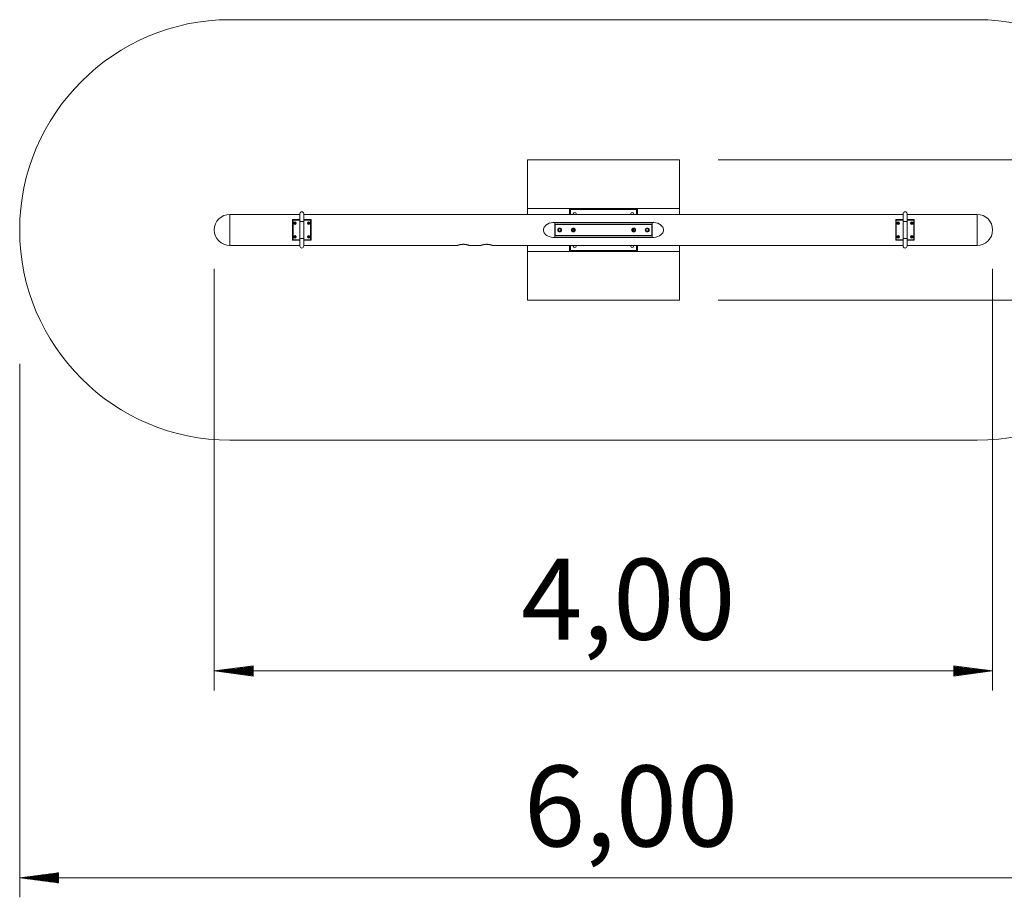
# Model space of a CAD drawing. Units: inches. Extents: x 108 to 191.3, y 63.2 to 146.4.
# Drawn here: x 108 to 158.6, y 63.2 to 108.3 of the extents above; entities that cross this region are included whole.
import ezdxf

# ---------------------------------------------------------------- set-up
doc = ezdxf.new("R2010")
doc.units = ezdxf.units.IN
doc.header["$MEASUREMENT"] = 0
doc.layers.add('Ebene 1', color=7, linetype='Continuous')

# ---------------------------------------------------------------- blocks, each defined once
blk = doc.blocks.new('block 2')
at = {"layer": 'Ebene 1', "color": 168, "lineweight": 9, "true_color": 0x070d0c}
for points in [[(157.188, 108.311), (118.788, 108.311)], [(134.088, 101.111), (141.888, 101.111)], [(134.088, 98.611), (134.088, 101.111)], [(141.888, 101.111), (141.888, 98.611)], [(143.888, 101.111), (180.298, 101.111)], [(122.389, 98.311), (118.788, 98.311)], [(118.788, 98.311), (118.788, 98.204), (118.788, 97.911), (118.788, 97.511), (118.788, 97.111), (118.788, 96.818), (118.788, 96.711)], [(122.388, 98.344), (122.388, 98.227), (122.388, 97.944)], [(122.588, 97.944), (122.588, 98.227), (122.588, 98.344)], [(153.388, 98.311), (122.588, 98.311)], [(141.888, 98.611), (134.088, 98.611)], [(136.238, 98.611), (134.088, 98.611)], [(134.088, 98.611), (134.088, 98.311)], [(136.238, 98.311), (136.238, 98.611)], [(136.288, 98.561), (136.288, 98.311)], [(139.688, 98.561), (136.288, 98.561)], [(139.688, 98.311), (139.688, 98.561)], [(141.888, 98.611), (139.738, 98.611)], [(139.738, 98.611), (139.738, 98.311)], [(141.888, 98.311), (141.888, 98.611)], [(153.388, 98.344), (153.388, 98.227), (153.388, 97.944)], [(153.588, 97.944), (153.588, 98.227), (153.588, 98.344)], [(157.188, 98.311), (153.588, 98.311)], [(157.188, 98.311), (157.188, 98.204), (157.188, 97.911), (157.188, 97.511), (157.188, 97.111), (157.188, 96.818), (157.188, 96.711)], [(122.013, 98.04), (122.388, 98.04)], [(122.013, 96.982), (122.013, 97.511), (122.013, 98.04)], [(122.038, 97.061), (122.038, 97.961)], [(122.088, 98.011), (122.388, 98.011)], [(122.388, 97.944), (122.388, 97.078)], [(122.388, 97.944), (122.488, 97.944), (122.588, 97.944)], [(122.588, 98.04), (122.963, 98.04)], [(122.588, 98.011), (122.888, 98.011)], [(122.588, 97.078), (122.588, 97.944)], [(122.938, 97.961), (122.938, 97.061)], [(122.963, 98.04), (122.963, 97.511), (122.963, 96.982)], [(135.488, 97.898), (135.391, 97.893), (135.295, 97.879), (135.202, 97.852), (135.114, 97.814), (135.034, 97.761), (134.967, 97.692), (134.941, 97.652), (134.921, 97.607), (134.909, 97.56), (134.905, 97.511), (134.909, 97.462), (134.921, 97.415), (134.941, 97.371), (134.967, 97.33), (134.999, 97.293), (135.034, 97.261), (135.073, 97.233), (135.114, 97.208), (135.202, 97.17), (135.295, 97.144), (135.391, 97.129), (135.488, 97.124)], [(140.488, 97.898), (135.488, 97.898)], [(135.488, 97.898), (135.488, 97.811)], [(135.488, 97.811), (140.488, 97.811)], [(135.488, 97.211), (135.488, 97.811)], [(135.508, 97.791), (135.494, 97.805), (135.488, 97.811)], [(140.468, 97.791), (135.508, 97.791)], [(135.508, 97.791), (135.508, 97.231)], [(140.468, 97.791), (140.482, 97.805), (140.488, 97.811)], [(140.468, 97.231), (140.468, 97.791)], [(140.488, 97.898), (140.488, 97.811)], [(140.488, 97.124), (140.585, 97.129), (140.681, 97.144), (140.774, 97.17), (140.862, 97.208), (140.942, 97.261), (141.009, 97.33), (141.035, 97.371), (141.055, 97.415), (141.067, 97.462), (141.071, 97.511), (141.067, 97.56), (141.055, 97.607), (141.035, 97.652), (141.009, 97.692), (140.977, 97.729), (140.942, 97.761), (140.903, 97.789), (140.862, 97.814), (140.774, 97.852), (140.681, 97.879), (140.585, 97.893), (140.488, 97.898)], [(140.488, 97.811), (140.488, 97.211)], [(153.013, 98.04), (153.388, 98.04)], [(153.013, 96.982), (153.013, 97.511), (153.013, 98.04)], [(153.038, 97.061), (153.038, 97.961)], [(153.088, 98.011), (153.388, 98.011)], [(153.388, 97.944), (153.388, 97.078)], [(153.388, 97.944), (153.488, 97.944), (153.588, 97.944)], [(153.588, 98.04), (153.963, 98.04)], [(153.588, 98.011), (153.888, 98.011)], [(153.588, 97.078), (153.588, 97.944)], [(153.938, 97.961), (153.938, 97.061)], [(153.963, 98.04), (153.963, 97.511), (153.963, 96.982)], [(135.488, 97.211), (135.494, 97.217), (135.508, 97.231)], [(135.488, 97.211), (135.488, 97.124)], [(140.488, 97.211), (135.488, 97.211)], [(135.508, 97.231), (140.468, 97.231)], [(135.673, 97.485), (135.673, 97.537)], [(135.712, 97.576), (135.764, 97.576)], [(135.764, 97.446), (135.712, 97.446)], [(135.803, 97.537), (135.803, 97.485)], [(136.373, 97.485), (136.373, 97.537)], [(136.412, 97.576), (136.464, 97.576)], [(136.464, 97.446), (136.412, 97.446)], [(136.503, 97.537), (136.503, 97.485)], [(139.473, 97.537), (139.473, 97.485)], [(139.564, 97.576), (139.512, 97.576)], [(139.512, 97.446), (139.564, 97.446)], [(139.603, 97.485), (139.603, 97.537)], [(140.173, 97.537), (140.173, 97.485)], [(140.264, 97.576), (140.212, 97.576)], [(140.212, 97.446), (140.264, 97.446)], [(140.303, 97.485), (140.303, 97.537)], [(140.488, 97.211), (140.482, 97.217), (140.468, 97.231)], [(140.488, 97.211), (140.488, 97.124)], [(118.788, 96.711), (122.388, 96.711)], [(122.388, 96.982), (122.013, 96.982)], [(122.388, 97.011), (122.088, 97.011)], [(122.388, 97.078), (122.488, 97.078), (122.588, 97.078)], [(122.388, 97.078), (122.388, 96.795), (122.388, 96.678)], [(122.588, 96.678), (122.588, 96.795), (122.588, 97.078)], [(122.888, 97.011), (122.588, 97.011)], [(122.963, 96.982), (122.588, 96.982)], [(122.588, 96.711), (130.478, 96.711)], [(130.478, 96.711), (130.479, 96.711), (130.48, 96.712), (130.481, 96.712), (130.484, 96.713), (130.487, 96.715), (130.492, 96.716), (130.493, 96.717), (130.494, 96.717), (130.495, 96.718), (130.496, 96.718), (130.499, 96.719), (130.502, 96.72), (130.508, 96.722), (130.515, 96.725), (130.522, 96.727), (130.531, 96.73), (130.535, 96.731), (130.539, 96.733), (130.542, 96.733), (130.544, 96.734), (130.546, 96.735), (130.549, 96.736), (130.559, 96.739), (130.569, 96.742), (130.58, 96.745), (130.591, 96.748), (130.597, 96.749), (130.603, 96.751), (130.606, 96.751), (130.609, 96.752), (130.612, 96.753), (130.615, 96.754), (130.628, 96.757), (130.641, 96.759), (130.655, 96.762), (130.669, 96.764), (130.683, 96.766), (130.697, 96.768), (130.701, 96.769), (130.705, 96.769), (130.708, 96.769), (130.712, 96.77), (130.719, 96.77), (130.727, 96.771), (130.742, 96.772), (130.757, 96.773), (130.773, 96.773), (130.788, 96.773), (130.795, 96.773), (130.803, 96.773), (130.807, 96.773), (130.811, 96.773), (130.815, 96.773), (130.819, 96.773), (130.834, 96.772), (130.849, 96.771), (130.864, 96.77), (130.878, 96.768), (130.893, 96.766), (130.907, 96.764), (130.921, 96.762), (130.935, 96.759), (130.948, 96.757), (130.961, 96.754), (130.973, 96.751), (130.985, 96.748), (130.988, 96.747), (130.991, 96.746), (130.994, 96.746), (130.996, 96.745), (131.002, 96.743), (131.007, 96.742), (131.018, 96.739), (131.027, 96.736), (131.037, 96.733), (131.045, 96.73), (131.05, 96.729), (131.053, 96.727), (131.056, 96.727), (131.057, 96.726), (131.059, 96.725), (131.061, 96.725), (131.068, 96.722), (131.074, 96.72), (131.08, 96.718), (131.085, 96.716), (131.088, 96.715), (131.092, 96.713), (131.093, 96.713), (131.093, 96.713), (131.094, 96.713), (131.095, 96.712), (131.096, 96.712), (131.097, 96.712), (131.098, 96.711), (131.098, 96.711)], [(131.094, 96.711), (131.678, 96.711)], [(131.678, 96.711), (131.678, 96.711), (131.679, 96.712), (131.681, 96.712), (131.684, 96.713), (131.687, 96.715), (131.692, 96.716), (131.693, 96.717), (131.694, 96.717), (131.695, 96.718), (131.696, 96.718), (131.699, 96.719), (131.702, 96.72), (131.708, 96.722), (131.715, 96.725), (131.722, 96.727), (131.73, 96.73), (131.735, 96.731), (131.739, 96.733), (131.742, 96.733), (131.744, 96.734), (131.746, 96.735), (131.749, 96.736), (131.759, 96.739), (131.769, 96.742), (131.78, 96.745), (131.791, 96.748), (131.797, 96.749), (131.803, 96.751), (131.806, 96.751), (131.809, 96.752), (131.812, 96.753), (131.815, 96.754), (131.828, 96.757), (131.841, 96.759), (131.855, 96.762), (131.869, 96.764), (131.883, 96.766), (131.897, 96.768), (131.901, 96.769), (131.905, 96.769), (131.908, 96.769), (131.912, 96.77), (131.92, 96.77), (131.927, 96.771), (131.942, 96.772), (131.957, 96.773), (131.972, 96.773), (131.988, 96.773), (131.995, 96.773), (132.003, 96.773), (132.007, 96.773), (132.011, 96.773), (132.015, 96.773), (132.019, 96.773), (132.034, 96.772), (132.049, 96.771), (132.064, 96.77), (132.079, 96.768), (132.093, 96.766), (132.107, 96.764), (132.121, 96.762), (132.135, 96.759), (132.148, 96.757), (132.161, 96.754), (132.173, 96.751), (132.185, 96.748), (132.188, 96.747), (132.191, 96.746), (132.193, 96.746), (132.196, 96.745), (132.202, 96.743), (132.207, 96.742), (132.218, 96.739), (132.227, 96.736), (132.237, 96.733), (132.246, 96.73), (132.249, 96.729), (132.254, 96.727), (132.255, 96.727), (132.257, 96.726), (132.259, 96.725), (132.261, 96.725), (132.268, 96.722), (132.274, 96.72), (132.28, 96.718), (132.284, 96.716), (132.289, 96.715), (132.292, 96.713), (132.293, 96.713), (132.293, 96.713), (132.294, 96.713), (132.295, 96.712), (132.296, 96.712), (132.296, 96.712), (132.298, 96.711), (132.298, 96.711)], [(132.294, 96.711), (153.388, 96.711)], [(134.088, 96.711), (134.088, 96.411)], [(135.488, 97.124), (140.488, 97.124)], [(136.238, 96.411), (136.238, 96.711)], [(136.288, 96.711), (136.288, 96.461)], [(139.688, 96.461), (139.688, 96.711)], [(139.738, 96.711), (139.738, 96.411)], [(141.888, 96.411), (141.888, 96.711)], [(153.388, 96.982), (153.013, 96.982)], [(153.388, 97.011), (153.088, 97.011)], [(153.388, 97.078), (153.488, 97.078), (153.588, 97.078)], [(153.388, 97.078), (153.388, 96.795), (153.388, 96.678)], [(153.588, 96.678), (153.588, 96.795), (153.588, 97.078)], [(153.888, 97.011), (153.588, 97.011)], [(153.963, 96.982), (153.588, 96.982)], [(153.588, 96.711), (157.188, 96.711)], [(134.088, 96.411), (134.088, 93.911)], [(141.888, 96.411), (134.088, 96.411)], [(134.088, 96.411), (136.238, 96.411)], [(136.288, 96.461), (139.688, 96.461)], [(139.738, 96.411), (141.888, 96.411)], [(141.888, 93.911), (141.888, 96.411)], [(117.988, 95.511), (117.988, 73.858)], [(157.988, 95.511), (157.988, 73.858)], [(134.088, 93.911), (141.888, 93.911)], [(143.888, 93.911), (180.298, 93.911)], [(107.988, 90.641), (107.988, 63.234)], [(118.788, 86.711), (157.188, 86.711)], [(119.988, 75.121), (117.988, 74.858)], [(119.988, 74.909), (118.374, 74.909)], [(119.988, 74.96), (118.76, 74.96)], [(119.988, 75.01), (119.146, 75.01)], [(119.988, 75.061), (119.531, 75.061)], [(119.988, 75.112), (119.917, 75.112)], [(119.988, 75.112), (119.917, 75.112)], [(119.988, 74.595), (119.988, 75.121)], [(157.988, 74.858), (155.988, 75.121)], [(155.988, 75.121), (155.988, 74.595)], [(155.988, 75.112), (156.059, 75.112)], [(155.988, 75.112), (156.059, 75.112)], [(155.988, 75.061), (156.445, 75.061)], [(155.988, 75.01), (156.83, 75.01)], [(155.988, 74.96), (157.216, 74.96)], [(155.988, 74.909), (157.602, 74.909)], [(117.988, 74.858), (157.988, 74.858)], [(117.988, 74.858), (119.988, 74.595)], [(119.988, 74.858), (117.988, 74.858)], [(119.988, 74.858), (117.988, 74.858)], [(119.988, 74.807), (118.374, 74.807)], [(119.988, 74.757), (118.76, 74.757)], [(119.988, 74.706), (119.146, 74.706)], [(119.988, 74.655), (119.531, 74.655)], [(119.988, 74.604), (119.917, 74.604)], [(119.988, 74.604), (119.917, 74.604)], [(155.988, 74.595), (157.988, 74.858)], [(155.988, 74.858), (157.988, 74.858)], [(155.988, 74.858), (157.988, 74.858)], [(155.988, 74.807), (157.602, 74.807)], [(155.988, 74.757), (157.216, 74.757)], [(155.988, 74.706), (156.83, 74.706)], [(155.988, 74.655), (156.445, 74.655)], [(155.988, 74.604), (156.059, 74.604)], [(155.988, 74.604), (156.059, 74.604)], [(109.988, 64.497), (107.988, 64.234)], [(109.988, 64.285), (108.374, 64.285)], [(109.988, 64.335), (108.76, 64.335)], [(109.988, 64.386), (109.146, 64.386)], [(109.988, 64.437), (109.531, 64.437)], [(109.988, 64.488), (109.917, 64.488)], [(109.988, 64.488), (109.917, 64.488)], [(109.988, 63.971), (109.988, 64.497)], [(107.988, 64.234), (167.988, 64.234)], [(107.988, 64.234), (109.988, 63.971)], [(109.988, 64.234), (107.988, 64.234)], [(109.988, 64.234), (107.988, 64.234)], [(109.988, 64.183), (108.374, 64.183)], [(109.988, 64.132), (108.76, 64.132)], [(109.988, 64.082), (109.146, 64.082)], [(109.988, 64.031), (109.531, 64.031)], [(109.988, 63.98), (109.917, 63.98)], [(109.988, 63.98), (109.917, 63.98)]]:
    blk.add_lwpolyline(points, dxfattribs=at)
for points, knots in [([(118.788, 108.311), (112.84, 108.311), (107.988, 103.459), (107.988, 97.511), (107.988, 91.563), (112.84, 86.711), (118.788, 86.711)], [0, 0, 0, 0, 1, 1, 1, 2, 2, 2, 2]), ([(157.188, 86.711), (163.136, 86.711), (167.988, 91.563), (167.988, 97.511), (167.988, 103.459), (163.136, 108.311), (157.188, 108.311)], [0, 0, 0, 0, 1, 1, 1, 2, 2, 2, 2]), ([(122.588, 98.344), (122.588, 98.399), (122.543, 98.444), (122.488, 98.444), (122.433, 98.444), (122.388, 98.399), (122.388, 98.344)], [0, 0, 0, 0, 1, 1, 1, 2, 2, 2, 2]), ([(136.513, 98.411), (136.472, 98.411), (136.438, 98.377), (136.438, 98.336), (136.438, 98.328), (136.44, 98.319), (136.442, 98.312)], [0, 0, 0, 0, 1, 1, 1, 2, 2, 2, 2]), ([(136.584, 98.31), (136.586, 98.318), (136.588, 98.328), (136.588, 98.336), (136.588, 98.377), (136.554, 98.411), (136.513, 98.411)], [0, 0, 0, 0, 1, 1, 1, 2, 2, 2, 2]), ([(139.463, 98.411), (139.422, 98.411), (139.388, 98.377), (139.388, 98.336), (139.388, 98.328), (139.39, 98.319), (139.392, 98.312)], [0, 0, 0, 0, 1, 1, 1, 2, 2, 2, 2]), ([(139.534, 98.31), (139.536, 98.318), (139.538, 98.328), (139.538, 98.336), (139.538, 98.377), (139.504, 98.411), (139.463, 98.411)], [0, 0, 0, 0, 1, 1, 1, 2, 2, 2, 2]), ([(153.588, 98.344), (153.588, 98.399), (153.543, 98.444), (153.488, 98.444), (153.433, 98.444), (153.388, 98.399), (153.388, 98.344)], [0, 0, 0, 0, 1, 1, 1, 2, 2, 2, 2]), ([(122.073, 97.861), (122.073, 97.897), (122.102, 97.926), (122.138, 97.926), (122.174, 97.926), (122.203, 97.897), (122.203, 97.861), (122.203, 97.825), (122.174, 97.796), (122.138, 97.796), (122.102, 97.796), (122.073, 97.825), (122.073, 97.861), (122.073, 97.861), (122.073, 97.861), (122.073, 97.861)], [0, 0, 0, 0, 1, 1, 1, 2, 2, 2, 3, 3, 3, 4, 4, 4, 5, 5, 5, 5]), ([(122.103, 97.861), (122.103, 97.88), (122.119, 97.896), (122.138, 97.896), (122.157, 97.896), (122.173, 97.88), (122.173, 97.861), (122.173, 97.842), (122.157, 97.826), (122.138, 97.826), (122.119, 97.826), (122.103, 97.842), (122.103, 97.861), (122.103, 97.861), (122.103, 97.861), (122.103, 97.861)], [0, 0, 0, 0, 1, 1, 1, 2, 2, 2, 3, 3, 3, 4, 4, 4, 5, 5, 5, 5]), ([(122.773, 97.861), (122.773, 97.897), (122.802, 97.926), (122.838, 97.926), (122.874, 97.926), (122.903, 97.897), (122.903, 97.861), (122.903, 97.825), (122.874, 97.796), (122.838, 97.796), (122.802, 97.796), (122.773, 97.825), (122.773, 97.861), (122.773, 97.861), (122.773, 97.861), (122.773, 97.861)], [0, 0, 0, 0, 1, 1, 1, 2, 2, 2, 3, 3, 3, 4, 4, 4, 5, 5, 5, 5]), ([(122.803, 97.861), (122.803, 97.88), (122.819, 97.896), (122.838, 97.896), (122.857, 97.896), (122.873, 97.88), (122.873, 97.861), (122.873, 97.842), (122.857, 97.826), (122.838, 97.826), (122.819, 97.826), (122.803, 97.842), (122.803, 97.861), (122.803, 97.861), (122.803, 97.861), (122.803, 97.861)], [0, 0, 0, 0, 1, 1, 1, 2, 2, 2, 3, 3, 3, 4, 4, 4, 5, 5, 5, 5]), ([(153.073, 97.861), (153.073, 97.897), (153.102, 97.926), (153.138, 97.926), (153.174, 97.926), (153.203, 97.897), (153.203, 97.861), (153.203, 97.825), (153.174, 97.796), (153.138, 97.796), (153.102, 97.796), (153.073, 97.825), (153.073, 97.861), (153.073, 97.861), (153.073, 97.861), (153.073, 97.861)], [0, 0, 0, 0, 1, 1, 1, 2, 2, 2, 3, 3, 3, 4, 4, 4, 5, 5, 5, 5]), ([(153.103, 97.861), (153.103, 97.88), (153.119, 97.896), (153.138, 97.896), (153.157, 97.896), (153.173, 97.88), (153.173, 97.861), (153.173, 97.842), (153.157, 97.826), (153.138, 97.826), (153.119, 97.826), (153.103, 97.842), (153.103, 97.861), (153.103, 97.861), (153.103, 97.861), (153.103, 97.861)], [0, 0, 0, 0, 1, 1, 1, 2, 2, 2, 3, 3, 3, 4, 4, 4, 5, 5, 5, 5]), ([(153.773, 97.861), (153.773, 97.897), (153.802, 97.926), (153.838, 97.926), (153.874, 97.926), (153.903, 97.897), (153.903, 97.861), (153.903, 97.825), (153.874, 97.796), (153.838, 97.796), (153.802, 97.796), (153.773, 97.825), (153.773, 97.861), (153.773, 97.861), (153.773, 97.861), (153.773, 97.861)], [0, 0, 0, 0, 1, 1, 1, 2, 2, 2, 3, 3, 3, 4, 4, 4, 5, 5, 5, 5]), ([(153.803, 97.861), (153.803, 97.88), (153.819, 97.896), (153.838, 97.896), (153.857, 97.896), (153.873, 97.88), (153.873, 97.861), (153.873, 97.842), (153.857, 97.826), (153.838, 97.826), (153.819, 97.826), (153.803, 97.842), (153.803, 97.861), (153.803, 97.861), (153.803, 97.861), (153.803, 97.861)], [0, 0, 0, 0, 1, 1, 1, 2, 2, 2, 3, 3, 3, 4, 4, 4, 5, 5, 5, 5]), ([(122.073, 97.161), (122.073, 97.197), (122.102, 97.226), (122.138, 97.226), (122.174, 97.226), (122.203, 97.197), (122.203, 97.161), (122.203, 97.125), (122.174, 97.096), (122.138, 97.096), (122.102, 97.096), (122.073, 97.125), (122.073, 97.161), (122.073, 97.161), (122.073, 97.161), (122.073, 97.161)], [0, 0, 0, 0, 1, 1, 1, 2, 2, 2, 3, 3, 3, 4, 4, 4, 5, 5, 5, 5]), ([(122.103, 97.161), (122.103, 97.18), (122.119, 97.196), (122.138, 97.196), (122.157, 97.196), (122.173, 97.18), (122.173, 97.161), (122.173, 97.142), (122.157, 97.126), (122.138, 97.126), (122.119, 97.126), (122.103, 97.142), (122.103, 97.161), (122.103, 97.161), (122.103, 97.161), (122.103, 97.161)], [0, 0, 0, 0, 1, 1, 1, 2, 2, 2, 3, 3, 3, 4, 4, 4, 5, 5, 5, 5]), ([(122.773, 97.161), (122.773, 97.197), (122.802, 97.226), (122.838, 97.226), (122.874, 97.226), (122.903, 97.197), (122.903, 97.161), (122.903, 97.125), (122.874, 97.096), (122.838, 97.096), (122.802, 97.096), (122.773, 97.125), (122.773, 97.161), (122.773, 97.161), (122.773, 97.161), (122.773, 97.161)], [0, 0, 0, 0, 1, 1, 1, 2, 2, 2, 3, 3, 3, 4, 4, 4, 5, 5, 5, 5]), ([(122.803, 97.161), (122.803, 97.18), (122.819, 97.196), (122.838, 97.196), (122.857, 97.196), (122.873, 97.18), (122.873, 97.161), (122.873, 97.142), (122.857, 97.126), (122.838, 97.126), (122.819, 97.126), (122.803, 97.142), (122.803, 97.161), (122.803, 97.161), (122.803, 97.161), (122.803, 97.161)], [0, 0, 0, 0, 1, 1, 1, 2, 2, 2, 3, 3, 3, 4, 4, 4, 5, 5, 5, 5]), ([(135.838, 97.511), (135.838, 97.566), (135.793, 97.611), (135.738, 97.611), (135.683, 97.611), (135.638, 97.566), (135.638, 97.511)], [0, 0, 0, 0, 1, 1, 1, 2, 2, 2, 2]), ([(135.638, 97.511), (135.638, 97.456), (135.683, 97.411), (135.738, 97.411), (135.793, 97.411), (135.838, 97.456), (135.838, 97.511)], [0, 0, 0, 0, 1, 1, 1, 2, 2, 2, 2]), ([(135.668, 97.511), (135.668, 97.55), (135.7, 97.581), (135.738, 97.581), (135.777, 97.581), (135.808, 97.55), (135.808, 97.511), (135.808, 97.472), (135.777, 97.441), (135.738, 97.441), (135.7, 97.441), (135.668, 97.472), (135.668, 97.511), (135.668, 97.511), (135.668, 97.511), (135.668, 97.511)], [0, 0, 0, 0, 1, 1, 1, 2, 2, 2, 3, 3, 3, 4, 4, 4, 5, 5, 5, 5]), ([(136.538, 97.511), (136.538, 97.566), (136.493, 97.611), (136.438, 97.611), (136.383, 97.611), (136.338, 97.566), (136.338, 97.511)], [0, 0, 0, 0, 1, 1, 1, 2, 2, 2, 2]), ([(136.338, 97.511), (136.338, 97.456), (136.383, 97.411), (136.438, 97.411), (136.493, 97.411), (136.538, 97.456), (136.538, 97.511)], [0, 0, 0, 0, 1, 1, 1, 2, 2, 2, 2]), ([(136.368, 97.511), (136.368, 97.55), (136.4, 97.581), (136.438, 97.581), (136.477, 97.581), (136.508, 97.55), (136.508, 97.511), (136.508, 97.472), (136.477, 97.441), (136.438, 97.441), (136.4, 97.441), (136.368, 97.472), (136.368, 97.511), (136.368, 97.511), (136.368, 97.511), (136.368, 97.511)], [0, 0, 0, 0, 1, 1, 1, 2, 2, 2, 3, 3, 3, 4, 4, 4, 5, 5, 5, 5]), ([(136.471, 97.573), (136.451, 97.559), (136.438, 97.536), (136.438, 97.511), (136.438, 97.487), (136.45, 97.463), (136.47, 97.45)], [0, 0, 0, 0, 1, 1, 1, 2, 2, 2, 2]), ([(139.638, 97.511), (139.638, 97.566), (139.593, 97.611), (139.538, 97.611), (139.483, 97.611), (139.438, 97.566), (139.438, 97.511)], [0, 0, 0, 0, 1, 1, 1, 2, 2, 2, 2]), ([(139.438, 97.511), (139.438, 97.456), (139.483, 97.411), (139.538, 97.411), (139.593, 97.411), (139.638, 97.456), (139.638, 97.511)], [0, 0, 0, 0, 1, 1, 1, 2, 2, 2, 2]), ([(139.468, 97.511), (139.468, 97.55), (139.499, 97.581), (139.538, 97.581), (139.577, 97.581), (139.608, 97.55), (139.608, 97.511), (139.608, 97.472), (139.577, 97.441), (139.538, 97.441), (139.499, 97.441), (139.468, 97.472), (139.468, 97.511), (139.468, 97.511), (139.468, 97.511), (139.468, 97.511)], [0, 0, 0, 0, 1, 1, 1, 2, 2, 2, 3, 3, 3, 4, 4, 4, 5, 5, 5, 5]), ([(139.505, 97.449), (139.526, 97.463), (139.538, 97.486), (139.538, 97.511), (139.538, 97.535), (139.526, 97.559), (139.506, 97.573)], [0, 0, 0, 0, 1, 1, 1, 2, 2, 2, 2]), ([(140.338, 97.511), (140.338, 97.566), (140.293, 97.611), (140.238, 97.611), (140.183, 97.611), (140.138, 97.566), (140.138, 97.511)], [0, 0, 0, 0, 1, 1, 1, 2, 2, 2, 2]), ([(140.138, 97.511), (140.138, 97.456), (140.183, 97.411), (140.238, 97.411), (140.293, 97.411), (140.338, 97.456), (140.338, 97.511)], [0, 0, 0, 0, 1, 1, 1, 2, 2, 2, 2]), ([(140.168, 97.511), (140.168, 97.55), (140.2, 97.581), (140.238, 97.581), (140.277, 97.581), (140.308, 97.55), (140.308, 97.511), (140.308, 97.472), (140.277, 97.441), (140.238, 97.441), (140.2, 97.441), (140.168, 97.472), (140.168, 97.511), (140.168, 97.511), (140.168, 97.511), (140.168, 97.511)], [0, 0, 0, 0, 1, 1, 1, 2, 2, 2, 3, 3, 3, 4, 4, 4, 5, 5, 5, 5]), ([(153.073, 97.161), (153.073, 97.197), (153.102, 97.226), (153.138, 97.226), (153.174, 97.226), (153.203, 97.197), (153.203, 97.161), (153.203, 97.125), (153.174, 97.096), (153.138, 97.096), (153.102, 97.096), (153.073, 97.125), (153.073, 97.161), (153.073, 97.161), (153.073, 97.161), (153.073, 97.161)], [0, 0, 0, 0, 1, 1, 1, 2, 2, 2, 3, 3, 3, 4, 4, 4, 5, 5, 5, 5]), ([(153.103, 97.161), (153.103, 97.18), (153.119, 97.196), (153.138, 97.196), (153.157, 97.196), (153.173, 97.18), (153.173, 97.161), (153.173, 97.142), (153.157, 97.126), (153.138, 97.126), (153.119, 97.126), (153.103, 97.142), (153.103, 97.161), (153.103, 97.161), (153.103, 97.161), (153.103, 97.161)], [0, 0, 0, 0, 1, 1, 1, 2, 2, 2, 3, 3, 3, 4, 4, 4, 5, 5, 5, 5]), ([(153.773, 97.161), (153.773, 97.197), (153.802, 97.226), (153.838, 97.226), (153.874, 97.226), (153.903, 97.197), (153.903, 97.161), (153.903, 97.125), (153.874, 97.096), (153.838, 97.096), (153.802, 97.096), (153.773, 97.125), (153.773, 97.161), (153.773, 97.161), (153.773, 97.161), (153.773, 97.161)], [0, 0, 0, 0, 1, 1, 1, 2, 2, 2, 3, 3, 3, 4, 4, 4, 5, 5, 5, 5]), ([(153.803, 97.161), (153.803, 97.18), (153.819, 97.196), (153.838, 97.196), (153.857, 97.196), (153.873, 97.18), (153.873, 97.161), (153.873, 97.142), (153.857, 97.126), (153.838, 97.126), (153.819, 97.126), (153.803, 97.142), (153.803, 97.161), (153.803, 97.161), (153.803, 97.161), (153.803, 97.161)], [0, 0, 0, 0, 1, 1, 1, 2, 2, 2, 3, 3, 3, 4, 4, 4, 5, 5, 5, 5]), ([(122.388, 96.678), (122.388, 96.623), (122.433, 96.578), (122.488, 96.578), (122.543, 96.578), (122.588, 96.623), (122.588, 96.678)], [0, 0, 0, 0, 1, 1, 1, 2, 2, 2, 2]), ([(136.442, 96.712), (136.44, 96.704), (136.438, 96.695), (136.438, 96.686), (136.438, 96.645), (136.472, 96.611), (136.513, 96.611)], [0, 0, 0, 0, 1, 1, 1, 2, 2, 2, 2]), ([(136.513, 96.611), (136.554, 96.611), (136.588, 96.645), (136.588, 96.686), (136.588, 96.694), (136.587, 96.703), (136.584, 96.71)], [0, 0, 0, 0, 1, 1, 1, 2, 2, 2, 2]), ([(139.393, 96.712), (139.39, 96.704), (139.388, 96.695), (139.388, 96.686), (139.388, 96.645), (139.422, 96.611), (139.463, 96.611)], [0, 0, 0, 0, 1, 1, 1, 2, 2, 2, 2]), ([(139.463, 96.611), (139.504, 96.611), (139.538, 96.645), (139.538, 96.686), (139.538, 96.694), (139.537, 96.703), (139.534, 96.71)], [0, 0, 0, 0, 1, 1, 1, 2, 2, 2, 2]), ([(153.388, 96.678), (153.388, 96.623), (153.433, 96.578), (153.488, 96.578), (153.543, 96.578), (153.588, 96.623), (153.588, 96.678)], [0, 0, 0, 0, 1, 1, 1, 2, 2, 2, 2])]:
    blk.add_open_spline(points, degree=3, knots=knots, dxfattribs=at)
for points in [[(118.788, 98.311), (118.347, 98.311), (117.988, 97.952), (117.988, 97.511)], [(157.988, 97.511), (157.988, 97.952), (157.629, 98.311), (157.188, 98.311)], [(122.088, 98.011), (122.061, 98.011), (122.038, 97.989), (122.038, 97.961)], [(122.938, 97.961), (122.938, 97.989), (122.916, 98.011), (122.888, 98.011)], [(153.088, 98.011), (153.06, 98.011), (153.038, 97.989), (153.038, 97.961)], [(153.938, 97.961), (153.938, 97.989), (153.915, 98.011), (153.888, 98.011)], [(117.988, 97.511), (117.988, 97.07), (118.347, 96.711), (118.788, 96.711)], [(157.188, 96.711), (157.629, 96.711), (157.988, 97.07), (157.988, 97.511)], [(122.038, 97.061), (122.038, 97.034), (122.061, 97.011), (122.088, 97.011)], [(122.888, 97.011), (122.916, 97.011), (122.938, 97.034), (122.938, 97.061)], [(153.038, 97.061), (153.038, 97.034), (153.06, 97.011), (153.088, 97.011)], [(153.888, 97.011), (153.915, 97.011), (153.938, 97.034), (153.938, 97.061)]]:
    blk.add_open_spline(points, degree=3, dxfattribs=at)
at = {"layer": 'Ebene 1', "color": 168, "true_color": 0x070d0c, "char_height": 4.15548, "attachment_point": 7}
for s, insert in [('\\fArial Unicode MS|b0|i0|c0|p34;\\W1;4,00', (133.76, 76.471)), ('\\fArial Unicode MS|b0|i0|c0|p34;\\W1;6,00', (133.895, 65.846))]:
    blk.add_mtext(s, dxfattribs=dict(at, insert=insert))

msp = doc.modelspace()

# ---------------------------------------------------------------- block references
at = {"layer": 'Ebene 1'}
msp.add_blockref('block 2', (0, 0), dxfattribs=at)

doc.saveas('drawing.dxf')
